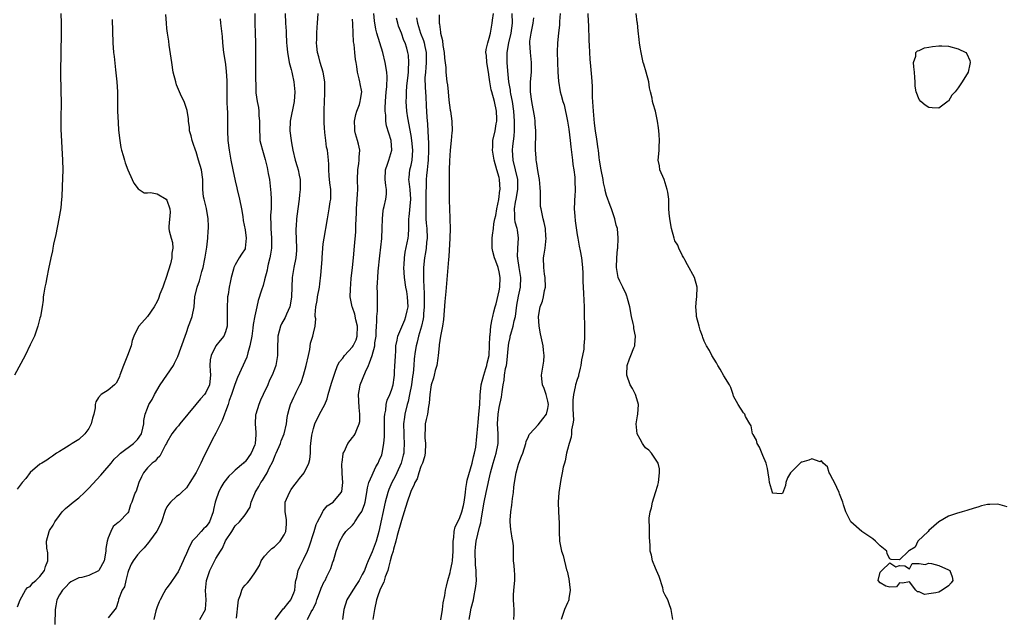
# Model space of a CAD drawing. Units: inches. Extents: x 2589000 to 2592000, y 1512000 to 1515000.
# Drawn here: x 2589799 to 2590000, y 1512209 to 1512332 of the extents above; entities that cross this region are included whole.
import ezdxf

# ---------------------------------------------------------------- set-up
doc = ezdxf.new("R2010")
doc.units = ezdxf.units.IN
doc.header["$MEASUREMENT"] = 0
doc.layers.add('LD25891512_2ft', color=41, linetype='Continuous')

msp = doc.modelspace()

# ---------------------------------------------------------------- linework, layer by layer
at = {"layer": 'LD25891512_2ft'}
for points, elevation in [([(2589807.3, 1512333), (2589807.37, 1512331), (2589807.36, 1512329), (2589807.24, 1512321), (2589807.32, 1512317), (2589807.34, 1512315), (2589807.31, 1512311.31), (2589807.32, 1512309.32), (2589807.64, 1512303), (2589807.67, 1512301), (2589807.57, 1512297.57), (2589807.47, 1512295.47), (2589807.44, 1512295), (2589807.26, 1512293.26), (2589806.89, 1512291), (2589806.25, 1512287.75), (2589805.79, 1512285.79), (2589805.65, 1512285), (2589805.58, 1512284.42), (2589805.24, 1512283), (2589804.77, 1512280.77), (2589804.4, 1512279), (2589804.19, 1512277.81), (2589804, 1512277), (2589803.78, 1512275.78), (2589803.71, 1512275), (2589803.67, 1512274.33), (2589803.46, 1512273), (2589803.1, 1512271), (2589803, 1512270.66), (2589802.6, 1512269), (2589801.87, 1512267), (2589801.6, 1512266.4), (2589801, 1512265.21), (2589799.98, 1512263), (2589797.82, 1512259)], 8236), ([(2589798.4, 1512211.6), (2589798.99, 1512213), (2589800.04, 1512215), (2589800.48, 1512215.52), (2589801, 1512215.75), (2589801.54, 1512216.46), (2589802.16, 1512217), (2589803, 1512217.79), (2589803.92, 1512219), (2589804.15, 1512219.85), (2589804.6, 1512221), (2589804.62, 1512222.62), (2589804.42, 1512223.58), (2589804.37, 1512225), (2589804.9, 1512227), (2589805, 1512227.17), (2589805.73, 1512228.27), (2589806.09, 1512229), (2589807, 1512230.3), (2589807.55, 1512231), (2589808.28, 1512231.72), (2589809, 1512232.3), (2589809.8, 1512233), (2589811, 1512233.9), (2589812.15, 1512235), (2589813, 1512235.85), (2589815.48, 1512238.52), (2589815.91, 1512239), (2589817.6, 1512241), (2589818.22, 1512241.78), (2589819, 1512242.52), (2589819.22, 1512242.78), (2589819.48, 1512243), (2589822.15, 1512245), (2589822.57, 1512245.43), (2589823, 1512245.81), (2589823.81, 1512247), (2589824.11, 1512248.11), (2589824.31, 1512249), (2589824.3, 1512249.7), (2589824.58, 1512251), (2589825, 1512252.25), (2589825.34, 1512253), (2589825.99, 1512254.01), (2589826.47, 1512255), (2589827.61, 1512257), (2589829, 1512259), (2589830.34, 1512261), (2589830.58, 1512261.42), (2589831.21, 1512262.79), (2589832.71, 1512267), (2589833, 1512267.72), (2589833.45, 1512269), (2589833.72, 1512269.72), (2589834.16, 1512271), (2589834.56, 1512273), (2589834.75, 1512275), (2589835.2, 1512277), (2589835.69, 1512278.31), (2589836.18, 1512280.18), (2589836.44, 1512281), (2589836.79, 1512282.79), (2589836.87, 1512283.13), (2589837.21, 1512285.21), (2589837.4, 1512287), (2589837.45, 1512288.55), (2589837.49, 1512289), (2589837.49, 1512289.49), (2589837.44, 1512291), (2589837.1, 1512293.1), (2589836.71, 1512294.71), (2589836.6, 1512295), (2589836.53, 1512295.47), (2589836.36, 1512297), (2589836.36, 1512299), (2589836.07, 1512301), (2589835.5, 1512303), (2589835, 1512304.68), (2589834.87, 1512305), (2589834.41, 1512306.41), (2589834.16, 1512307), (2589833.96, 1512307.96), (2589833.64, 1512309), (2589833.64, 1512309.64), (2589833.4, 1512311), (2589833.44, 1512311.44), (2589833.17, 1512313.17), (2589833, 1512313.58), (2589832.54, 1512315), (2589832, 1512316), (2589831, 1512318.4), (2589830.8, 1512319), (2589830.31, 1512321), (2589829.99, 1512323), (2589829.89, 1512323.89), (2589829.48, 1512326.52), (2589829.37, 1512327.37), (2589829.1, 1512329), (2589829, 1512329.96), (2589828.89, 1512331), (2589828.78, 1512332.78)], 8232), ([(2589847.02, 1512333), (2589847.03, 1512331.03), (2589847.07, 1512329), (2589847.16, 1512327), (2589847.16, 1512325), (2589847.11, 1512323.11), (2589847.13, 1512322.87), (2589847.15, 1512321), (2589847.22, 1512317), (2589847.23, 1512316.77), (2589847.45, 1512315), (2589847.76, 1512313.76), (2589847.82, 1512313), (2589847.84, 1512312.16), (2589847.98, 1512311), (2589847.94, 1512309), (2589848.02, 1512307.98), (2589848.06, 1512307), (2589848.23, 1512306.23), (2589848.55, 1512305), (2589849.14, 1512303.14), (2589849.51, 1512301.51), (2589849.76, 1512300.24), (2589849.98, 1512299), (2589850.24, 1512297), (2589850.29, 1512296.3), (2589850.35, 1512295), (2589850.36, 1512294.36), (2589850.32, 1512293), (2589850.24, 1512291.76), (2589850.23, 1512291), (2589850.26, 1512290.26), (2589850.28, 1512289), (2589850.44, 1512287), (2589850.41, 1512285), (2589850.22, 1512283.78), (2589850.05, 1512283), (2589849.73, 1512281.73), (2589849.58, 1512281), (2589849.5, 1512280.5), (2589849, 1512278.5), (2589848.69, 1512277.31), (2589848.35, 1512276.35), (2589847.71, 1512274.29), (2589847.39, 1512273), (2589847, 1512271.11), (2589846.67, 1512269.33), (2589846.61, 1512268.61), (2589846.37, 1512267), (2589846.01, 1512265), (2589845.58, 1512263.58), (2589845.34, 1512262.66), (2589843.49, 1512258.51), (2589842.94, 1512257.06), (2589842.25, 1512255), (2589841.77, 1512253.77), (2589841.52, 1512253), (2589841, 1512251.54), (2589840.79, 1512251), (2589840.32, 1512249.68), (2589839, 1512247.09), (2589838.27, 1512245.73), (2589836.29, 1512241.71), (2589835.97, 1512241), (2589835, 1512239.08), (2589833.69, 1512237), (2589833, 1512235.94), (2589831.96, 1512235), (2589831.53, 1512234.47), (2589831, 1512234.16), (2589829.73, 1512233), (2589829.39, 1512232.61), (2589829, 1512232.01), (2589828.68, 1512231.32), (2589827.88, 1512229), (2589827.63, 1512228.37), (2589826.95, 1512227.05), (2589825.42, 1512225), (2589825.25, 1512224.75), (2589824.34, 1512223.66), (2589823.66, 1512223), (2589823, 1512222.24), (2589822.08, 1512221), (2589821.7, 1512220.3), (2589821.12, 1512219), (2589821, 1512218.62), (2589820.57, 1512217), (2589820.33, 1512215.67), (2589819.85, 1512215), (2589819.08, 1512213.08), (2589819.07, 1512212.93), (2589819, 1512212.66), (2589818.63, 1512211.37), (2589818.35, 1512211), (2589817, 1512209.36)], 8228), ([(2589853.23, 1512333), (2589853.31, 1512331), (2589853.41, 1512329.4), (2589853.41, 1512329), (2589853.51, 1512327), (2589853.57, 1512326.43), (2589853.67, 1512325), (2589853.87, 1512323.86), (2589854.05, 1512323), (2589854.44, 1512321.56), (2589854.57, 1512321), (2589854.63, 1512320.63), (2589854.99, 1512319), (2589855.2, 1512317), (2589855.09, 1512315), (2589854.26, 1512311), (2589854.18, 1512309), (2589854.41, 1512307), (2589854.52, 1512306.52), (2589854.78, 1512305), (2589855.29, 1512303), (2589855.69, 1512301.69), (2589855.86, 1512301), (2589856.05, 1512299.95), (2589856.26, 1512299), (2589856.3, 1512298.3), (2589856.28, 1512297), (2589856.12, 1512295.88), (2589856.05, 1512295), (2589855.78, 1512293), (2589855.55, 1512291), (2589855.46, 1512289.46), (2589855.41, 1512289), (2589855.4, 1512288.6), (2589855.54, 1512285), (2589855.52, 1512284.48), (2589855.38, 1512283), (2589854.96, 1512281), (2589854.67, 1512279), (2589854.61, 1512277), (2589854.53, 1512275), (2589854.29, 1512273.71), (2589854.14, 1512273), (2589853.49, 1512271.49), (2589853.22, 1512270.78), (2589852.49, 1512269.51), (2589852.24, 1512269), (2589851.7, 1512267), (2589851.71, 1512266.29), (2589851.65, 1512265), (2589851.62, 1512263.62), (2589851.65, 1512263), (2589851.29, 1512261), (2589851, 1512260.19), (2589850.53, 1512259), (2589850.03, 1512257.97), (2589849.66, 1512257), (2589848.74, 1512255), (2589848.15, 1512253.85), (2589847.8, 1512253), (2589847.18, 1512251), (2589847.16, 1512250.84), (2589847.06, 1512249), (2589847.24, 1512247.24), (2589847.23, 1512247), (2589847.2, 1512246.8), (2589847.1, 1512245), (2589847, 1512244.72), (2589846.24, 1512243), (2589845, 1512241.28), (2589844.85, 1512241.15), (2589844.71, 1512241), (2589843, 1512239.52), (2589842.42, 1512239), (2589841.69, 1512238.31), (2589840.68, 1512237), (2589840.02, 1512235.98), (2589839.54, 1512235), (2589839, 1512233.43), (2589838.88, 1512233), (2589838.52, 1512231.48), (2589838.45, 1512231), (2589837.7, 1512229), (2589837.44, 1512228.56), (2589837, 1512227.98), (2589836.49, 1512227.51), (2589836, 1512227), (2589835, 1512225.86), (2589834.2, 1512225), (2589833.46, 1512223.46), (2589833.2, 1512223), (2589833, 1512222.49), (2589832.52, 1512221.48), (2589832.33, 1512221), (2589831.28, 1512218.72), (2589831, 1512218.27), (2589829.68, 1512216.32), (2589829, 1512215.47), (2589828.81, 1512215.19), (2589828.41, 1512214.41), (2589827.63, 1512213), (2589827.43, 1512212.57), (2589827, 1512211.56), (2589826.85, 1512211.15), (2589826.77, 1512210.77), (2589826.33, 1512209)], 8226), ([(2589835.78, 1512209), (2589836.89, 1512211), (2589836.91, 1512211.09), (2589837.05, 1512213), (2589836.9, 1512214.9), (2589837.1, 1512217), (2589837.8, 1512219), (2589839, 1512221.45), (2589839.95, 1512223), (2589840.41, 1512223.59), (2589841, 1512225.06), (2589842.31, 1512227), (2589843, 1512228.18), (2589843.9, 1512229), (2589845, 1512230.43), (2589846.05, 1512231.95), (2589846.25, 1512233), (2589847, 1512234.77), (2589847.07, 1512235), (2589847.8, 1512236.2), (2589848.22, 1512237), (2589848.57, 1512237.43), (2589849, 1512238.12), (2589849.51, 1512239), (2589849.96, 1512239.96), (2589850.66, 1512241.34), (2589851, 1512242.22), (2589851.25, 1512242.75), (2589851.35, 1512243), (2589852.23, 1512245), (2589852.42, 1512245.58), (2589853.04, 1512247), (2589853.5, 1512249), (2589853.65, 1512250.35), (2589853.75, 1512251), (2589854.06, 1512252.06), (2589854.3, 1512253), (2589855, 1512254.52), (2589855.26, 1512255), (2589855.49, 1512255.49), (2589856.25, 1512257), (2589856.49, 1512257.51), (2589856.96, 1512259), (2589857.54, 1512261), (2589857.96, 1512263), (2589858.24, 1512264.24), (2589858.43, 1512265.57), (2589858.88, 1512267), (2589859, 1512267.59), (2589859.36, 1512269), (2589859.46, 1512270.54), (2589859.38, 1512271), (2589859.35, 1512271.35), (2589859.49, 1512273), (2589859.75, 1512274.25), (2589859.84, 1512275), (2589860.22, 1512277), (2589860.29, 1512277.71), (2589860.52, 1512279.48), (2589860.65, 1512281), (2589860.76, 1512282.76), (2589860.79, 1512283), (2589860.9, 1512285), (2589861, 1512285.84), (2589861.17, 1512287), (2589861.44, 1512288.56), (2589861.54, 1512289), (2589861.86, 1512291), (2589862.22, 1512293), (2589862.44, 1512294.44), (2589862.55, 1512295), (2589862.58, 1512295.42), (2589862.55, 1512297), (2589862.38, 1512298.38), (2589862.25, 1512299.75), (2589862.16, 1512301), (2589862.16, 1512302.16), (2589862.08, 1512303), (2589861.85, 1512305), (2589861.67, 1512305.67), (2589861.51, 1512307), (2589861.36, 1512308.64), (2589861.3, 1512309), (2589861.28, 1512309.28), (2589861.22, 1512311), (2589861.21, 1512313.21), (2589861.25, 1512315), (2589861.34, 1512316.66), (2589861.33, 1512319), (2589860.98, 1512321), (2589860.36, 1512323), (2589860.11, 1512324.11), (2589859.85, 1512325), (2589859.68, 1512326.32), (2589859.63, 1512327), (2589859.68, 1512327.67), (2589859.69, 1512329), (2589859.78, 1512330.22), (2589859.86, 1512331), (2589859.97, 1512333)], 8224), ([(2589851.19, 1512209), (2589851.88, 1512209.88), (2589852.82, 1512211.18), (2589853, 1512211.32), (2589853.75, 1512212.25), (2589854.4, 1512213), (2589855, 1512214.44), (2589855.18, 1512215), (2589855.34, 1512216.66), (2589855.42, 1512217), (2589855.6, 1512217.6), (2589855.88, 1512219), (2589856.22, 1512219.78), (2589857, 1512221.27), (2589857.76, 1512223), (2589858.13, 1512223.87), (2589859.14, 1512227), (2589859.57, 1512228.43), (2589859.82, 1512229), (2589860.77, 1512230.77), (2589860.9, 1512231.1), (2589861, 1512231.21), (2589861.78, 1512232.22), (2589863.01, 1512233), (2589864.71, 1512235), (2589864.79, 1512235.21), (2589865.03, 1512237), (2589864.88, 1512238.88), (2589864.9, 1512239), (2589864.84, 1512240.84), (2589864.86, 1512241.14), (2589865.09, 1512242.91), (2589865.12, 1512243), (2589865.26, 1512243.27), (2589866.07, 1512245), (2589867, 1512246.24), (2589867.34, 1512246.66), (2589867.57, 1512247), (2589867.9, 1512247.9), (2589868.39, 1512249), (2589868.49, 1512249.51), (2589868.53, 1512251), (2589868.38, 1512252.38), (2589868.24, 1512255), (2589868.53, 1512256.53), (2589868.6, 1512257), (2589869.66, 1512259.66), (2589870.24, 1512261), (2589870.5, 1512261.5), (2589871.01, 1512262.99), (2589871.54, 1512265), (2589871.59, 1512265.59), (2589871.81, 1512267), (2589871.87, 1512267.87), (2589871.89, 1512269), (2589872, 1512270), (2589871.95, 1512271), (2589872.09, 1512272.09), (2589872.1, 1512273.9), (2589872.14, 1512275), (2589872.13, 1512275.87), (2589872.08, 1512277), (2589872.13, 1512277.87), (2589872.15, 1512279), (2589872.26, 1512280.26), (2589872.62, 1512283.38), (2589872.97, 1512286.97), (2589873.1, 1512289.1), (2589873.13, 1512291), (2589873.28, 1512292.72), (2589873.34, 1512293), (2589873.49, 1512293.49), (2589873.85, 1512295), (2589873.97, 1512296.03), (2589873.98, 1512297), (2589873.8, 1512297.8), (2589873.69, 1512299), (2589873.75, 1512301), (2589874.18, 1512302.18), (2589874.46, 1512303), (2589875.03, 1512305), (2589874.89, 1512307), (2589873.98, 1512309.98), (2589873.83, 1512311), (2589873.82, 1512312.18), (2589873.7, 1512313), (2589873.68, 1512313.67), (2589873.75, 1512315), (2589873.89, 1512317), (2589874, 1512318), (2589874.06, 1512320.06), (2589874.01, 1512321), (2589873.71, 1512323), (2589873.19, 1512325), (2589872.57, 1512327), (2589871.98, 1512329), (2589871.8, 1512329.8), (2589871.51, 1512331.51), (2589871.34, 1512333)], 8220), ([(2589857.76, 1512209), (2589858.57, 1512210.57), (2589858.86, 1512211), (2589859, 1512211.33), (2589859.54, 1512212.46), (2589859.67, 1512213), (2589860.46, 1512215), (2589860.6, 1512215.4), (2589861.23, 1512216.77), (2589861.38, 1512217), (2589861.77, 1512217.77), (2589862.39, 1512219), (2589862.58, 1512219.42), (2589863, 1512220.76), (2589863.09, 1512221), (2589863.68, 1512223), (2589864.38, 1512225), (2589865, 1512226.14), (2589865.66, 1512227), (2589867, 1512228.32), (2589867.31, 1512228.69), (2589867.47, 1512229), (2589868.33, 1512230.33), (2589868.89, 1512231.11), (2589869.45, 1512232.55), (2589869.56, 1512233), (2589869.94, 1512235), (2589870.04, 1512235.96), (2589870.35, 1512237), (2589871, 1512238.54), (2589871.22, 1512239), (2589871.76, 1512240.24), (2589872.27, 1512241), (2589872.47, 1512241.53), (2589873, 1512242.7), (2589873.09, 1512243), (2589873.42, 1512245), (2589873.53, 1512246.47), (2589873.53, 1512247.53), (2589873.58, 1512250.42), (2589873.63, 1512251), (2589873.81, 1512251.81), (2589873.92, 1512253), (2589874.12, 1512253.88), (2589874.63, 1512255), (2589875, 1512255.95), (2589875.3, 1512257), (2589875.51, 1512258.49), (2589875.57, 1512259), (2589875.59, 1512259.59), (2589875.69, 1512261), (2589875.71, 1512261.71), (2589875.77, 1512263), (2589875.85, 1512263.85), (2589875.9, 1512265), (2589876.16, 1512266.16), (2589876.27, 1512267), (2589877.68, 1512270.32), (2589877.94, 1512271), (2589878.17, 1512272.17), (2589878.36, 1512273), (2589878.27, 1512275), (2589878.1, 1512276.1), (2589877.92, 1512277), (2589877.64, 1512279), (2589877.53, 1512281), (2589877.57, 1512281.57), (2589877.63, 1512283), (2589877.81, 1512284.19), (2589878.4, 1512287), (2589878.45, 1512287.55), (2589878.53, 1512289), (2589878.53, 1512290.53), (2589878.55, 1512291), (2589878.61, 1512291.39), (2589878.93, 1512295), (2589878.78, 1512297), (2589878.61, 1512298.61), (2589878.55, 1512299), (2589878.57, 1512299.43), (2589878.75, 1512301), (2589879, 1512301.96), (2589879.22, 1512303), (2589879.36, 1512305), (2589879.17, 1512307), (2589879, 1512308.05), (2589878.33, 1512311.67), (2589878.13, 1512313), (2589877.99, 1512315), (2589878.03, 1512315.97), (2589878.03, 1512317), (2589878.12, 1512318.12), (2589878.39, 1512320.39), (2589878.44, 1512321), (2589878.43, 1512321.57), (2589878.56, 1512323), (2589878.45, 1512324.45), (2589878.35, 1512325), (2589878.1, 1512325.9), (2589877.75, 1512327), (2589877.51, 1512327.51), (2589877, 1512329.01), (2589876.43, 1512330.43), (2589876.27, 1512331), (2589876.02, 1512332.02)], 8218), ([(2589880.13, 1512332.13), (2589880.29, 1512331), (2589880.9, 1512329), (2589881.5, 1512327.5), (2589881.64, 1512327), (2589881.78, 1512326.22), (2589882.07, 1512325), (2589882.11, 1512323), (2589882.04, 1512321.96), (2589881.93, 1512321), (2589881.83, 1512319.83), (2589881.84, 1512317.84), (2589882, 1512316), (2589882.09, 1512314.09), (2589882.24, 1512311.76), (2589882.37, 1512310.37), (2589882.46, 1512307.54), (2589882.56, 1512306.56), (2589882.58, 1512305), (2589882.49, 1512303), (2589882.39, 1512302.39), (2589882.26, 1512301), (2589882.16, 1512299.84), (2589882.06, 1512299), (2589882.07, 1512298.07), (2589882.02, 1512295.98), (2589882.04, 1512295), (2589881.99, 1512293), (2589882.04, 1512291.96), (2589882.04, 1512291), (2589882.1, 1512290.1), (2589882.21, 1512289), (2589882.27, 1512287), (2589882.17, 1512286.17), (2589882.07, 1512285), (2589881.93, 1512284.07), (2589881.72, 1512283), (2589881.52, 1512281), (2589881.51, 1512280.49), (2589881.55, 1512279), (2589881.55, 1512278.45), (2589881.69, 1512275.69), (2589881.67, 1512274.33), (2589881.68, 1512273), (2589881.55, 1512271.55), (2589881.52, 1512271), (2589881.47, 1512270.53), (2589881.11, 1512269), (2589880.51, 1512267), (2589880.23, 1512265.77), (2589880, 1512265), (2589879.82, 1512263.82), (2589879.64, 1512262.36), (2589879.54, 1512261), (2589879.39, 1512259.39), (2589879.27, 1512258.73), (2589879.04, 1512257), (2589878.67, 1512255), (2589878.37, 1512253.63), (2589878.18, 1512253), (2589877.71, 1512251), (2589877.62, 1512250.38), (2589877.46, 1512249), (2589877.48, 1512247), (2589877.52, 1512246.48), (2589877.6, 1512245), (2589877.5, 1512243.5), (2589877.49, 1512243), (2589877.39, 1512242.61), (2589876.96, 1512241), (2589876.09, 1512239), (2589875.74, 1512238.26), (2589875.07, 1512237), (2589874.44, 1512235.56), (2589874.23, 1512235), (2589873.71, 1512233), (2589872.41, 1512227), (2589871.83, 1512225), (2589871, 1512222.8), (2589870.2, 1512221), (2589869.84, 1512220.16), (2589869.42, 1512219), (2589869, 1512218.18), (2589868.36, 1512217), (2589867.84, 1512216.16), (2589867.06, 1512215), (2589865.82, 1512213), (2589865.19, 1512211), (2589864.97, 1512209)], 8216), ([(2589884.73, 1512332.73), (2589884.77, 1512331), (2589884.82, 1512330.82), (2589885, 1512329.21), (2589885.04, 1512329), (2589885.45, 1512327.45), (2589885.52, 1512326.48), (2589885.76, 1512325), (2589885.84, 1512323.84), (2589886.08, 1512321.92), (2589886.11, 1512321), (2589886.32, 1512319), (2589886.42, 1512318.42), (2589886.55, 1512317), (2589886.74, 1512315.26), (2589887, 1512313.22), (2589887.04, 1512313.04), (2589887.34, 1512311), (2589887.38, 1512309), (2589887.36, 1512308.64), (2589887.21, 1512307), (2589886.99, 1512305), (2589886.86, 1512302.86), (2589886.8, 1512301), (2589886.78, 1512299.22), (2589886.76, 1512298.76), (2589886.78, 1512294.78), (2589886.83, 1512293), (2589886.9, 1512291.1), (2589886.92, 1512290.92), (2589886.96, 1512289), (2589886.9, 1512287), (2589886.74, 1512283.26), (2589886.66, 1512282.66), (2589886.25, 1512277.75), (2589886.13, 1512276.13), (2589885.91, 1512274.09), (2589885.65, 1512270.35), (2589885.45, 1512269), (2589885, 1512266.95), (2589884.77, 1512265.23), (2589884.73, 1512265), (2589884.54, 1512263), (2589884.45, 1512262.45), (2589884.27, 1512261), (2589883.94, 1512259.94), (2589883.73, 1512259), (2589883.61, 1512258.39), (2589883.08, 1512257), (2589883, 1512256.55), (2589882.82, 1512255), (2589882.71, 1512253.29), (2589882.56, 1512252.56), (2589882.32, 1512251), (2589882.11, 1512249.89), (2589881.9, 1512249), (2589881.85, 1512247.85), (2589881.79, 1512247), (2589881.81, 1512246.19), (2589881.93, 1512245), (2589881.87, 1512243), (2589881.74, 1512242.26), (2589881.32, 1512241), (2589881, 1512240.29), (2589880.56, 1512239), (2589880.21, 1512237.79), (2589879.77, 1512237), (2589879.57, 1512236.43), (2589879, 1512235.4), (2589878.84, 1512235), (2589878.16, 1512233), (2589877.57, 1512231), (2589877, 1512229.24), (2589876.16, 1512226.16), (2589875.88, 1512225), (2589875.38, 1512223.38), (2589875.29, 1512223), (2589875, 1512222.03), (2589874.72, 1512221), (2589874.39, 1512219.61), (2589874.2, 1512219), (2589873.7, 1512217.7), (2589873.38, 1512216.62), (2589873, 1512215.91), (2589872.57, 1512215), (2589872.19, 1512213.81), (2589871.89, 1512213), (2589871.51, 1512211), (2589871.19, 1512209)], 8214), ([(2589885.11, 1512208.89), (2589885.4, 1512211), (2589885.57, 1512212.43), (2589885.87, 1512213.87), (2589886.04, 1512215), (2589886.21, 1512215.79), (2589886.5, 1512217), (2589887, 1512218.61), (2589887.09, 1512219), (2589887.42, 1512220.58), (2589887.47, 1512221), (2589887.59, 1512223), (2589887.58, 1512224.42), (2589887.61, 1512225), (2589887.75, 1512225.75), (2589887.81, 1512227), (2589888.04, 1512227.96), (2589888.54, 1512229), (2589889, 1512229.86), (2589889.39, 1512231), (2589889.7, 1512232.3), (2589889.83, 1512233), (2589889.98, 1512233.98), (2589890.1, 1512235), (2589890.18, 1512235.82), (2589890.4, 1512237), (2589890.47, 1512237.53), (2589891.48, 1512241), (2589891.75, 1512242.25), (2589891.99, 1512243), (2589892.23, 1512244.23), (2589892.45, 1512246.45), (2589892.62, 1512248.62), (2589892.71, 1512249.29), (2589892.89, 1512251), (2589893.05, 1512253), (2589893.12, 1512254.88), (2589893.36, 1512257), (2589893.88, 1512259), (2589894.32, 1512260.32), (2589894.52, 1512261), (2589894.57, 1512261.43), (2589894.95, 1512263), (2589895.06, 1512265.06), (2589895.12, 1512267), (2589895.15, 1512267.15), (2589895.34, 1512269), (2589895.56, 1512270.44), (2589895.73, 1512271), (2589895.95, 1512271.95), (2589896.23, 1512273), (2589896.43, 1512273.57), (2589897, 1512276.25), (2589897.13, 1512277), (2589897.21, 1512279), (2589897, 1512280.11), (2589896.79, 1512281), (2589896.32, 1512282.32), (2589896.04, 1512283), (2589895.73, 1512284.27), (2589895.58, 1512285), (2589895.6, 1512287), (2589895.64, 1512287.64), (2589895.86, 1512289), (2589895.93, 1512289.93), (2589896.16, 1512291), (2589896.32, 1512291.68), (2589896.52, 1512293), (2589896.96, 1512294.96), (2589897.18, 1512296.82), (2589897.22, 1512297), (2589897.09, 1512299), (2589897, 1512299.42), (2589896.56, 1512301), (2589895.98, 1512303), (2589895.76, 1512304.24), (2589895.66, 1512305), (2589895.72, 1512305.72), (2589895.75, 1512307), (2589896.19, 1512309), (2589896.39, 1512310.39), (2589896.53, 1512311), (2589896.54, 1512311.46), (2589896.49, 1512313), (2589896.07, 1512315), (2589895.5, 1512317), (2589895.4, 1512317.4), (2589895.12, 1512319), (2589895, 1512319.94), (2589894.83, 1512321), (2589894.47, 1512323), (2589894.41, 1512324.41), (2589894.32, 1512325), (2589894.38, 1512325.62), (2589894.7, 1512327), (2589895, 1512327.96), (2589895.24, 1512329), (2589895.58, 1512331), (2589895.63, 1512331.63), (2589895.89, 1512333)], 8212), ([(2589890.87, 1512209), (2589891, 1512209.71), (2589891.32, 1512211.32), (2589891.74, 1512213), (2589891.89, 1512213.89), (2589892.11, 1512215), (2589892.23, 1512215.77), (2589892.35, 1512217), (2589892.28, 1512218.28), (2589892.33, 1512219), (2589892.18, 1512220.18), (2589892.17, 1512221), (2589892.12, 1512222.12), (2589892.1, 1512223), (2589892.18, 1512223.82), (2589892.31, 1512225), (2589893, 1512227.87), (2589893.24, 1512228.76), (2589893.31, 1512229.31), (2589893.63, 1512231), (2589893.97, 1512233), (2589894.39, 1512235), (2589895.25, 1512239), (2589895.8, 1512241), (2589896.41, 1512243), (2589896.8, 1512245), (2589896.8, 1512247), (2589896.7, 1512249), (2589896.79, 1512251), (2589897, 1512252.37), (2589897.48, 1512254.52), (2589897.56, 1512255), (2589897.61, 1512255.61), (2589897.81, 1512257), (2589898.03, 1512257.97), (2589898.13, 1512259), (2589898.34, 1512260.34), (2589898.51, 1512261), (2589898.59, 1512261.41), (2589898.91, 1512265.09), (2589899, 1512265.54), (2589899.27, 1512266.73), (2589899.3, 1512267), (2589899.4, 1512267.4), (2589899.87, 1512269), (2589900.11, 1512270.11), (2589900.33, 1512271), (2589900.66, 1512273.34), (2589901, 1512275.17), (2589901.38, 1512277), (2589901.43, 1512279), (2589901.11, 1512281), (2589900.85, 1512282.85), (2589900.82, 1512283), (2589900.8, 1512283.2), (2589900.84, 1512285), (2589900.99, 1512287), (2589900.74, 1512288.74), (2589900.73, 1512289), (2589900.32, 1512290.32), (2589900.22, 1512291), (2589900.23, 1512291.77), (2589900.13, 1512293), (2589900.36, 1512294.36), (2589900.49, 1512295), (2589900.87, 1512297), (2589900.81, 1512299), (2589899.89, 1512303), (2589899.78, 1512305), (2589899.85, 1512305.85), (2589900.07, 1512307.93), (2589900.15, 1512309), (2589900.14, 1512310.14), (2589900.16, 1512311), (2589900.01, 1512313), (2589899.74, 1512315), (2589899.42, 1512316.58), (2589899.36, 1512317), (2589899.33, 1512317.33), (2589899, 1512319), (2589898.76, 1512321.24), (2589898.64, 1512323), (2589898.64, 1512325), (2589898.99, 1512327), (2589899.5, 1512329), (2589899.75, 1512331), (2589899.68, 1512333)], 8210), ([(2589900.05, 1512209), (2589900.08, 1512210.08), (2589900.07, 1512211), (2589899.99, 1512211.99), (2589899.95, 1512213), (2589899.96, 1512213.96), (2589900.01, 1512215), (2589900.2, 1512217), (2589900.2, 1512218.2), (2589900.15, 1512219), (2589900.07, 1512220.07), (2589899.96, 1512221), (2589899.92, 1512224.08), (2589899.82, 1512225), (2589899.65, 1512225.65), (2589899.48, 1512227), (2589899.41, 1512227.41), (2589899.28, 1512229), (2589899.29, 1512229.29), (2589899.41, 1512231), (2589899.64, 1512232.36), (2589899.76, 1512233.76), (2589899.95, 1512235), (2589900.05, 1512236.05), (2589900.18, 1512237), (2589900.53, 1512239), (2589901, 1512240.78), (2589901.07, 1512241), (2589901.62, 1512242.38), (2589901.83, 1512243), (2589902.47, 1512245), (2589902.57, 1512245.43), (2589903, 1512246.45), (2589903.18, 1512246.82), (2589903.3, 1512247), (2589905, 1512248.85), (2589905.97, 1512250.03), (2589906.73, 1512251), (2589907, 1512252.19), (2589907.1, 1512253), (2589907, 1512253.65), (2589906.64, 1512255), (2589906.25, 1512256.25), (2589905.92, 1512257), (2589905.73, 1512258.27), (2589905.69, 1512259), (2589905.84, 1512259.84), (2589906.15, 1512261.85), (2589906.26, 1512263), (2589906.08, 1512264.08), (2589906.01, 1512265), (2589905.76, 1512266.24), (2589905.46, 1512267.46), (2589905.22, 1512269), (2589905.09, 1512271), (2589905.42, 1512273), (2589905.87, 1512274.13), (2589906.08, 1512275), (2589906.3, 1512276.3), (2589906.49, 1512277), (2589906.43, 1512279), (2589906.32, 1512279.68), (2589906.16, 1512281), (2589906.1, 1512283), (2589906.23, 1512283.77), (2589906.41, 1512285), (2589906.65, 1512287), (2589906.6, 1512287.4), (2589906.51, 1512289), (2589906.26, 1512290.26), (2589906.02, 1512291), (2589905.59, 1512293), (2589905.51, 1512293.51), (2589905.49, 1512296.51), (2589905.42, 1512297.42), (2589905.26, 1512299), (2589905, 1512300.45), (2589904.69, 1512302.69), (2589904.6, 1512303), (2589904.56, 1512303.44), (2589904.45, 1512305), (2589904.48, 1512306.48), (2589904.54, 1512307.46), (2589904.55, 1512309), (2589904.42, 1512310.42), (2589904.41, 1512311), (2589904.32, 1512311.68), (2589903.72, 1512315), (2589903.45, 1512317), (2589903.44, 1512319), (2589903.62, 1512321), (2589903.65, 1512323), (2589903.41, 1512325), (2589903.3, 1512327), (2589903.33, 1512327.33), (2589903.59, 1512329), (2589904, 1512331), (2589904.12, 1512332.12)], 8208), ([(2589909.53, 1512333), (2589909.38, 1512331.38), (2589909.37, 1512331), (2589909.34, 1512330.66), (2589909.14, 1512329), (2589908.95, 1512327), (2589908.92, 1512325.08), (2589909.04, 1512321), (2589909.16, 1512319.16), (2589909.53, 1512317), (2589909.69, 1512316.31), (2589910.06, 1512315), (2589910.3, 1512314.3), (2589911.03, 1512311), (2589911.3, 1512309.3), (2589911.58, 1512307), (2589911.69, 1512305.69), (2589911.91, 1512304.09), (2589912, 1512303), (2589912.1, 1512302.1), (2589912.28, 1512301), (2589912.48, 1512299.52), (2589912.53, 1512299), (2589912.54, 1512298.54), (2589912.6, 1512297), (2589912.49, 1512295.51), (2589912.46, 1512295), (2589912.47, 1512294.47), (2589912.4, 1512293), (2589912.5, 1512291.5), (2589912.59, 1512290.59), (2589913, 1512287.72), (2589913.12, 1512287), (2589913.42, 1512285.42), (2589913.58, 1512284.42), (2589913.86, 1512283), (2589914.07, 1512281), (2589914.12, 1512279.88), (2589914.13, 1512278.13), (2589914.2, 1512277), (2589914.31, 1512275.69), (2589914.41, 1512273), (2589914.42, 1512271), (2589914.48, 1512269.52), (2589914.52, 1512267), (2589914.52, 1512266.52), (2589914.36, 1512265), (2589914.32, 1512264.32), (2589914.07, 1512263), (2589913.88, 1512262.12), (2589913.72, 1512261), (2589913.61, 1512260.39), (2589913.28, 1512259), (2589913.23, 1512258.77), (2589913, 1512258.08), (2589912.67, 1512257), (2589912.59, 1512256.59), (2589912.21, 1512255), (2589912.13, 1512253.87), (2589912.11, 1512253), (2589912.12, 1512252.12), (2589912.21, 1512249.79), (2589912.09, 1512249), (2589911.82, 1512247.82), (2589911.8, 1512247), (2589911.73, 1512246.27), (2589911.32, 1512245), (2589911, 1512243.81), (2589910.81, 1512243), (2589910.52, 1512241.48), (2589910.36, 1512241), (2589910.13, 1512240.13), (2589909.94, 1512239), (2589909.66, 1512237.66), (2589909.26, 1512235), (2589909.13, 1512233), (2589909.19, 1512231), (2589909.3, 1512228.7), (2589909.3, 1512227), (2589909.39, 1512225), (2589909.76, 1512223), (2589910.09, 1512222.09), (2589910.83, 1512219.17), (2589910.91, 1512218.91), (2589911.28, 1512217.28), (2589911.54, 1512215), (2589911.28, 1512213.28), (2589911.26, 1512213), (2589911.2, 1512212.8), (2589911, 1512212.41), (2589910.42, 1512211), (2589909.69, 1512209)], 8206), ([(2589932.59, 1512209), (2589932.23, 1512211), (2589931.8, 1512212.2), (2589931.55, 1512213), (2589931, 1512213.98), (2589930.67, 1512214.67), (2589930.51, 1512215.49), (2589929.78, 1512217.78), (2589929.25, 1512219), (2589929, 1512219.49), (2589928.42, 1512221), (2589928.17, 1512222.17), (2589927.91, 1512223), (2589927.9, 1512224.1), (2589927.85, 1512225), (2589927.78, 1512225.78), (2589927.79, 1512227), (2589927.78, 1512228.22), (2589927.7, 1512229), (2589927.75, 1512229.75), (2589927.92, 1512231), (2589928.18, 1512231.82), (2589928.44, 1512233), (2589929.05, 1512235), (2589929.49, 1512236.51), (2589929.62, 1512237), (2589929.87, 1512239), (2589929.82, 1512239.82), (2589929.56, 1512241), (2589929, 1512241.8), (2589928.2, 1512243), (2589927.63, 1512243.63), (2589927, 1512244.15), (2589926.6, 1512244.6), (2589926.34, 1512245), (2589925.86, 1512245.86), (2589925.26, 1512247), (2589925.03, 1512249), (2589925.35, 1512250.65), (2589925.41, 1512251), (2589925.52, 1512253), (2589925.43, 1512253.43), (2589924.96, 1512255), (2589924.29, 1512256.29), (2589923.83, 1512257), (2589923.12, 1512259), (2589923.14, 1512259.14), (2589923.2, 1512261), (2589923.68, 1512262.32), (2589923.97, 1512263), (2589924.58, 1512264.58), (2589924.77, 1512265), (2589924.82, 1512265.18), (2589924.92, 1512267), (2589924.57, 1512268.57), (2589924.56, 1512269), (2589924.46, 1512269.54), (2589924.11, 1512271), (2589923.75, 1512273), (2589923.31, 1512274.69), (2589923.25, 1512275), (2589923.18, 1512275.18), (2589923, 1512275.54), (2589922.3, 1512277), (2589921.75, 1512278.25), (2589921.4, 1512279), (2589921.03, 1512281), (2589921.08, 1512283), (2589921.25, 1512284.75), (2589921.3, 1512285), (2589921.4, 1512287), (2589921.21, 1512289), (2589921, 1512289.71), (2589920.71, 1512291), (2589920, 1512293), (2589919.71, 1512293.71), (2589919, 1512295.76), (2589918.75, 1512296.75), (2589918.72, 1512297), (2589918.38, 1512298.38), (2589918.28, 1512299), (2589917.87, 1512301), (2589917.56, 1512303), (2589917.52, 1512303.52), (2589917.33, 1512305), (2589917.3, 1512305.3), (2589917, 1512307.27), (2589916.75, 1512309), (2589916.55, 1512310.55), (2589916.32, 1512313), (2589916.15, 1512315.85), (2589916.1, 1512318.1), (2589915.96, 1512319.96), (2589915.76, 1512322.24), (2589915.68, 1512323.68), (2589915.58, 1512325), (2589915.5, 1512326.5), (2589915.42, 1512327.42), (2589915.35, 1512330.65), (2589915.29, 1512331.29), (2589915.22, 1512333)], 8204), ([(2590001, 1512232.05), (2589999.57, 1512232.43), (2589999, 1512232.56), (2589997.45, 1512232.55), (2589997, 1512232.49), (2589995.78, 1512232.22), (2589995, 1512231.95), (2589994.26, 1512231.74), (2589992.74, 1512231.26), (2589991.77, 1512231), (2589990.66, 1512230.66), (2589989, 1512230.1), (2589987, 1512228.95), (2589985, 1512227.19), (2589984.85, 1512227), (2589982.74, 1512225), (2589982.18, 1512223.82), (2589981, 1512223.08), (2589980.83, 1512223), (2589979, 1512221.17), (2589977.26, 1512221.26), (2589977, 1512221.37), (2589976.44, 1512222.44), (2589976.38, 1512223), (2589975, 1512224.06), (2589974.08, 1512225), (2589973.49, 1512225.49), (2589972.31, 1512226.31), (2589971.23, 1512227), (2589969.03, 1512229), (2589967.96, 1512231), (2589967.53, 1512232.47), (2589967.36, 1512233), (2589966.71, 1512234.71), (2589966.62, 1512235), (2589965.63, 1512237), (2589965, 1512238.22), (2589964.75, 1512238.75), (2589964.58, 1512239), (2589964.24, 1512240.24), (2589963.35, 1512241), (2589963, 1512241.48), (2589962.72, 1512241.28), (2589961, 1512241.84), (2589960.44, 1512241.56), (2589959, 1512241.2), (2589958.85, 1512241.15), (2589957, 1512239.35), (2589956.66, 1512239), (2589956.04, 1512237.96), (2589955.72, 1512237), (2589955.6, 1512236.4), (2589955, 1512234.74), (2589954.73, 1512234.73), (2589953, 1512234.81), (2589952.95, 1512234.95), (2589952.38, 1512237), (2589952.3, 1512237.7), (2589952.11, 1512239), (2589951.92, 1512239.92), (2589951.66, 1512241), (2589951, 1512242.54), (2589950.28, 1512244.28), (2589949.84, 1512245), (2589949.68, 1512245.68), (2589949, 1512246.82), (2589948.91, 1512247), (2589948.6, 1512248.6), (2589948.31, 1512249), (2589947.45, 1512250.55), (2589947.28, 1512251), (2589947, 1512251.27), (2589945.95, 1512253), (2589945, 1512254.72), (2589944.89, 1512255), (2589944.45, 1512256.45), (2589944.14, 1512257), (2589943, 1512258.83), (2589942.25, 1512260.25), (2589941.79, 1512261), (2589941.52, 1512261.52), (2589941, 1512262.28), (2589940.58, 1512263), (2589940.05, 1512264.05), (2589939.49, 1512265), (2589939, 1512265.98), (2589938.69, 1512266.69), (2589938.61, 1512267), (2589938.19, 1512268.19), (2589937.94, 1512269), (2589937.42, 1512271), (2589937.41, 1512271.41), (2589937.28, 1512273), (2589937.43, 1512274.57), (2589937.49, 1512275), (2589937.55, 1512277), (2589936.98, 1512279), (2589935.58, 1512281.58), (2589935, 1512282.58), (2589934.81, 1512283), (2589934.58, 1512283.42), (2589933.83, 1512285), (2589933.57, 1512285.57), (2589933, 1512286.49), (2589932.82, 1512287), (2589932.31, 1512289), (2589931.96, 1512291), (2589931.84, 1512292.16), (2589931.78, 1512293), (2589931.72, 1512295), (2589931.53, 1512296.47), (2589931.44, 1512297), (2589931, 1512298.36), (2589930.78, 1512299), (2589929.94, 1512301), (2589929.82, 1512301.82), (2589929.56, 1512303), (2589929.71, 1512304.29), (2589929.76, 1512305), (2589929.74, 1512305.74), (2589929.87, 1512307), (2589929.75, 1512308.25), (2589929.67, 1512309), (2589929.63, 1512309.63), (2589929.4, 1512311), (2589929.04, 1512313.04), (2589928.53, 1512314.53), (2589928.39, 1512315), (2589928.31, 1512315.69), (2589927.99, 1512317), (2589927.82, 1512317.82), (2589927.66, 1512319), (2589927.11, 1512321), (2589926.61, 1512322.61), (2589926.52, 1512323), (2589926.1, 1512325), (2589925.89, 1512326.11), (2589925.74, 1512327), (2589925.67, 1512327.67), (2589925.44, 1512329.44), (2589925.31, 1512331), (2589925.25, 1512331.25), (2589925.05, 1512333)], 8202), ([(2589817.79, 1512331.79), (2589817.97, 1512327), (2589818.1, 1512325), (2589818.18, 1512324.18), (2589818.51, 1512321.49), (2589818.75, 1512319), (2589818.87, 1512317), (2589818.9, 1512315.1), (2589818.91, 1512313), (2589819, 1512310.68), (2589819.12, 1512309.12), (2589819.37, 1512307), (2589819.59, 1512305.59), (2589819.74, 1512305), (2589820.08, 1512303.92), (2589820.31, 1512303), (2589820.47, 1512302.47), (2589821.02, 1512301.02), (2589821.91, 1512299), (2589822.26, 1512298.26), (2589823.11, 1512297.11), (2589823.35, 1512297), (2589824.32, 1512296.32), (2589825, 1512296.3), (2589825.66, 1512296.34), (2589827, 1512296.08), (2589828.84, 1512295), (2589829, 1512294.82), (2589829.61, 1512293), (2589829.64, 1512292.36), (2589829.39, 1512289.39), (2589829.37, 1512289), (2589829.45, 1512288.55), (2589829.86, 1512287), (2589830.14, 1512286.14), (2589830.24, 1512285), (2589830.04, 1512283.96), (2589830.04, 1512283), (2589829.75, 1512281.75), (2589828.87, 1512279), (2589828.4, 1512277.6), (2589828.14, 1512277), (2589827.58, 1512275.58), (2589827.31, 1512274.69), (2589827, 1512274.04), (2589826.37, 1512273), (2589825, 1512271), (2589823.26, 1512269), (2589823, 1512268.53), (2589822.23, 1512267), (2589821.9, 1512266.1), (2589821.66, 1512265), (2589820.97, 1512263), (2589820.36, 1512261.64), (2589820.15, 1512261), (2589819.35, 1512259), (2589819.27, 1512258.73), (2589819, 1512258.08), (2589818.64, 1512257.36), (2589818.29, 1512257), (2589817, 1512255.89), (2589815.55, 1512255), (2589815, 1512254.39), (2589814.46, 1512253.54), (2589814.35, 1512253), (2589814.33, 1512252.33), (2589814.05, 1512251), (2589813.79, 1512250.21), (2589813.47, 1512249), (2589813, 1512248.1), (2589812.19, 1512247), (2589811, 1512245.79), (2589809.63, 1512245), (2589809, 1512244.62), (2589807.89, 1512243.89), (2589807, 1512243.39), (2589806.38, 1512243), (2589805.57, 1512242.43), (2589805, 1512242.01), (2589804.4, 1512241.6), (2589803.4, 1512241), (2589803, 1512240.78), (2589801, 1512239.07), (2589800.13, 1512237.87), (2589799.39, 1512237), (2589798.36, 1512235.64)], 8234), ([(2589839.91, 1512331.91), (2589840.01, 1512331), (2589840.08, 1512329.92), (2589840.29, 1512328.29), (2589840.37, 1512327), (2589840.62, 1512325), (2589840.69, 1512324.69), (2589841, 1512322.59), (2589841.16, 1512321.16), (2589841.27, 1512319.27), (2589841.29, 1512317), (2589841.3, 1512316.7), (2589841.3, 1512315), (2589841.33, 1512313.33), (2589841.38, 1512313), (2589841.39, 1512311.39), (2589841.44, 1512311), (2589841.42, 1512309), (2589841.49, 1512307), (2589841.73, 1512305), (2589842.08, 1512303), (2589842.53, 1512301), (2589843, 1512298.74), (2589843.32, 1512297.32), (2589843.37, 1512297), (2589843.86, 1512295), (2589844.3, 1512293), (2589844.52, 1512291.48), (2589844.62, 1512290.62), (2589845, 1512288.73), (2589845.26, 1512287), (2589845.06, 1512285), (2589845.05, 1512284.95), (2589845, 1512284.85), (2589844.25, 1512283.75), (2589843.83, 1512283), (2589843, 1512281.57), (2589842.73, 1512281), (2589842.65, 1512280.65), (2589842.14, 1512279), (2589841.95, 1512277.95), (2589841.73, 1512277), (2589841.52, 1512275.52), (2589841.42, 1512275), (2589841.39, 1512274.61), (2589841.31, 1512273), (2589841.37, 1512271), (2589841.31, 1512269), (2589841, 1512267.86), (2589840.63, 1512267), (2589839.92, 1512266.08), (2589838.99, 1512265.01), (2589838.05, 1512263), (2589837.89, 1512262.11), (2589837.81, 1512261), (2589837.88, 1512259.88), (2589837.9, 1512259), (2589837.7, 1512257), (2589837, 1512255.42), (2589836.71, 1512255), (2589835.87, 1512254.13), (2589834.92, 1512253), (2589831.67, 1512249), (2589831.39, 1512248.61), (2589831, 1512248.24), (2589830.03, 1512247), (2589829, 1512245.23), (2589828.9, 1512245), (2589828.75, 1512244.75), (2589827.57, 1512242.43), (2589827, 1512241.91), (2589826.58, 1512241.42), (2589825.99, 1512241), (2589825, 1512240), (2589824.2, 1512239), (2589823.8, 1512238.2), (2589823.27, 1512237), (2589823, 1512236.13), (2589822.72, 1512235.28), (2589822.53, 1512235), (2589822.22, 1512234.22), (2589821.82, 1512233), (2589821.58, 1512232.42), (2589821.12, 1512231), (2589821, 1512230.82), (2589819.23, 1512229), (2589819.09, 1512228.91), (2589819, 1512228.81), (2589817.98, 1512228.02), (2589817.52, 1512227), (2589817, 1512225.73), (2589816.8, 1512225), (2589816.51, 1512223.49), (2589816.52, 1512223), (2589816.15, 1512221), (2589815.06, 1512219), (2589815, 1512218.94), (2589813, 1512218), (2589811.61, 1512217.61), (2589811, 1512217.51), (2589809.89, 1512217), (2589809.31, 1512216.69), (2589809, 1512216.45), (2589808.33, 1512215.67), (2589807.65, 1512215), (2589807, 1512214.02), (2589806.49, 1512213), (2589806.24, 1512211.76), (2589806.16, 1512211), (2589806.07, 1512207.93)], 8230), ([(2589843.26, 1512209.26), (2589843.57, 1512212.43), (2589843.66, 1512213), (2589844.06, 1512214.06), (2589844.31, 1512215), (2589844.56, 1512215.44), (2589845, 1512216.01), (2589845.51, 1512216.49), (2589845.92, 1512217), (2589847, 1512218.51), (2589847.94, 1512220.06), (2589848.31, 1512221), (2589849, 1512221.95), (2589849.91, 1512223), (2589850.5, 1512223.5), (2589851, 1512223.88), (2589851.61, 1512224.39), (2589852.18, 1512225), (2589853, 1512226.28), (2589853.36, 1512227), (2589853.47, 1512228.53), (2589853.52, 1512229), (2589853.48, 1512229.48), (2589853.19, 1512231), (2589853.22, 1512233), (2589854.07, 1512235), (2589854.43, 1512235.57), (2589855, 1512236.35), (2589855.53, 1512237), (2589856.15, 1512237.85), (2589857.13, 1512239), (2589858.09, 1512241), (2589858.26, 1512241.74), (2589858.37, 1512243), (2589858.38, 1512244.38), (2589858.5, 1512245), (2589858.69, 1512246.69), (2589859, 1512248.05), (2589859.27, 1512249), (2589860.23, 1512251), (2589861.3, 1512253), (2589861.84, 1512254.16), (2589862.03, 1512255), (2589862.68, 1512257.32), (2589863.21, 1512259), (2589863.37, 1512259.37), (2589863.96, 1512261), (2589864.31, 1512261.69), (2589865, 1512262.47), (2589865.37, 1512263), (2589867, 1512264.8), (2589867.13, 1512265), (2589867.75, 1512266.25), (2589867.97, 1512267), (2589868.04, 1512269), (2589867.68, 1512270.32), (2589867.49, 1512271.49), (2589867, 1512272.84), (2589866.93, 1512273), (2589866.55, 1512275), (2589866.56, 1512276.56), (2589866.75, 1512278.75), (2589867, 1512281), (2589867.19, 1512283), (2589867.38, 1512285.38), (2589867.65, 1512288.35), (2589867.66, 1512289.66), (2589867.79, 1512292.21), (2589867.8, 1512293), (2589867.96, 1512295), (2589867.99, 1512296.01), (2589868.07, 1512297), (2589868.03, 1512299), (2589868.1, 1512301), (2589868.3, 1512302.3), (2589868.39, 1512303), (2589868.37, 1512303.63), (2589868.48, 1512305), (2589868.24, 1512306.24), (2589868.01, 1512307), (2589867.61, 1512308.39), (2589867.45, 1512309), (2589867.45, 1512309.45), (2589867.41, 1512311), (2589867.68, 1512312.32), (2589867.89, 1512313), (2589868.41, 1512314.41), (2589868.58, 1512315), (2589868.62, 1512315.38), (2589868.89, 1512317), (2589868.58, 1512318.58), (2589868.51, 1512319), (2589868.36, 1512319.64), (2589867.99, 1512321), (2589867.87, 1512322.13), (2589867.73, 1512323), (2589867.6, 1512323.61), (2589867.5, 1512325), (2589867.32, 1512326.68), (2589867.2, 1512327.2), (2589867.12, 1512329), (2589867.09, 1512330.91), (2589867, 1512331.84)], 8222)]:
    msp.add_lwpolyline(points, dxfattribs=dict(at, elevation=elevation))
at = {"layer": 'LD25891512_2ft', "elevation": 8202}
for points in [[(2589982.16, 1512318.16), (2589982.15, 1512319), (2589982.12, 1512319.88), (2589982.02, 1512321), (2589981.88, 1512322.12), (2589981.86, 1512323), (2589982.29, 1512324.29), (2589982.34, 1512325), (2589982.67, 1512325.33), (2589983, 1512325.44), (2589984.05, 1512325.95), (2589985, 1512326.12), (2589985.72, 1512326.28), (2589987, 1512326.38), (2589987.63, 1512326.37), (2589989, 1512326.29), (2589991, 1512325.74), (2589992.54, 1512325), (2589992.73, 1512324.73), (2589993.37, 1512323.37), (2589993.46, 1512323), (2589993.37, 1512322.63), (2589993.05, 1512321), (2589991.82, 1512319), (2589991, 1512317.81), (2589990.35, 1512317), (2589989.71, 1512316.29), (2589989, 1512315.09), (2589988.94, 1512315.06), (2589987, 1512313.61), (2589985.67, 1512313.67), (2589985, 1512313.77), (2589984.22, 1512314.22), (2589983.32, 1512315), (2589983, 1512315.4), (2589982.41, 1512317)], [(2589987.73, 1512215), (2589987, 1512214.58), (2589986.41, 1512214.41), (2589985, 1512214.21), (2589984.11, 1512214.11), (2589983, 1512214.63), (2589982.67, 1512214.67), (2589982.3, 1512215), (2589981, 1512216.72), (2589979.57, 1512216.43), (2589979, 1512216.48), (2589978.33, 1512215.67), (2589977, 1512215.57), (2589976.19, 1512215.81), (2589975, 1512216.49), (2589974.6, 1512217), (2589975, 1512218.65), (2589975.34, 1512219), (2589977, 1512220.6), (2589978.21, 1512219.79), (2589979, 1512220.03), (2589980.05, 1512219.95), (2589981, 1512219.37), (2589981.53, 1512220.47), (2589983, 1512220.45), (2589984.21, 1512220.21), (2589985, 1512220.49), (2589985.54, 1512220.46), (2589987, 1512220.01), (2589989, 1512219.17), (2589989.27, 1512219), (2589989.72, 1512217.72), (2589989.86, 1512217), (2589989.54, 1512216.46), (2589989, 1512215.87)]]:
    msp.add_lwpolyline(points, close=True, dxfattribs=at)

doc.saveas('drawing.dxf')
